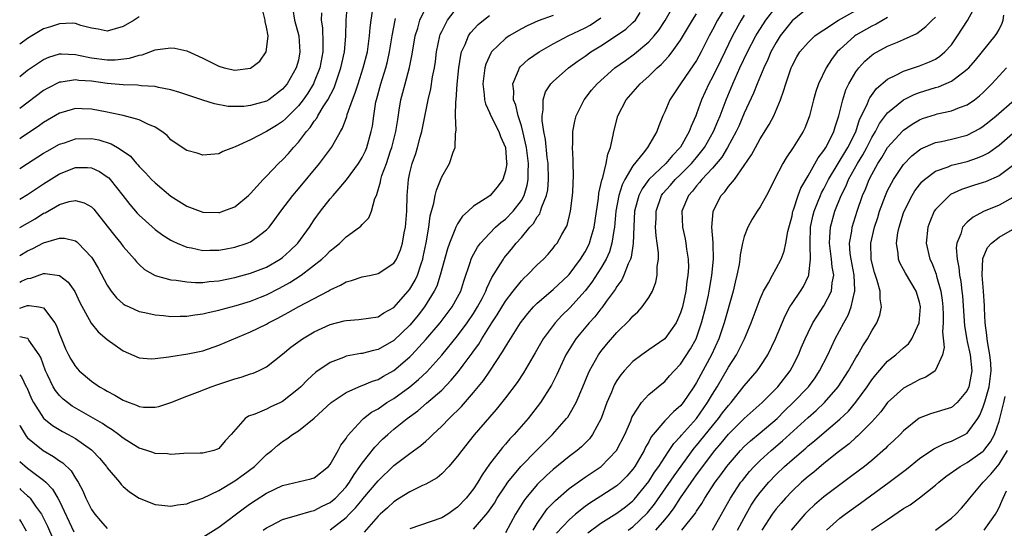
# Model space of a CAD drawing. Units: inches. Extents: x 2547000 to 2550000, y 1551000 to 1554000.
# Drawn here: x 2547000 to 2547124, y 1552487 to 1552551 of the extents above; entities that cross this region are included whole.
import ezdxf

# ---------------------------------------------------------------- set-up
doc = ezdxf.new("R2010")
doc.units = ezdxf.units.IN
doc.header["$MEASUREMENT"] = 0
doc.layers.add('LD25471551_2ft', color=33, linetype='Continuous')

msp = doc.modelspace()

# ---------------------------------------------------------------- linework, layer by layer
at = {"layer": 'LD25471551_2ft'}
for points, elevation in [([(2547000, 1552532.36), (2547001, 1552532.98), (2547003, 1552534.28), (2547003.45, 1552534.55), (2547005, 1552535.41), (2547005.61, 1552535.61), (2547007, 1552536.11), (2547009, 1552536.15), (2547009.95, 1552535.95), (2547011.48, 1552535.48), (2547012.3, 1552535), (2547013, 1552534.55), (2547013.9, 1552533.9), (2547014.68, 1552533), (2547014.84, 1552532.84), (2547015, 1552532.63), (2547015.81, 1552531.82), (2547016.57, 1552531), (2547017, 1552530.56), (2547019, 1552528.91), (2547021, 1552527.64), (2547022.68, 1552527), (2547023, 1552526.89), (2547025, 1552526.84), (2547025.13, 1552526.87), (2547025.52, 1552527), (2547027, 1552527.57), (2547028.73, 1552529), (2547029, 1552529.25), (2547030.59, 1552531), (2547031, 1552531.41), (2547032.52, 1552533), (2547033, 1552533.46), (2547033.74, 1552534.26), (2547034.37, 1552535), (2547035, 1552535.67), (2547036, 1552537), (2547036.48, 1552537.52), (2547037, 1552538.33), (2547037.3, 1552538.7), (2547037.44, 1552539), (2547038.11, 1552540.11), (2547038.69, 1552541), (2547039.49, 1552542.51), (2547039.67, 1552543), (2547039.99, 1552543.99), (2547040.35, 1552545), (2547040.45, 1552545.55), (2547040.77, 1552547), (2547040.97, 1552548.97), (2547041.01, 1552550.99), (2547041.15, 1552553)], 7784), ([(2547000, 1552518.11), (2547000.22, 1552518.22), (2547001, 1552518.58), (2547001.38, 1552518.62), (2547003, 1552519.18), (2547003.19, 1552519.19), (2547005, 1552518.94), (2547006.1, 1552518.1), (2547006.93, 1552516.93), (2547007.57, 1552515.57), (2547008.97, 1552512.97), (2547009.86, 1552511.86), (2547011, 1552510.9), (2547013, 1552509.48), (2547015, 1552508.61), (2547016.52, 1552508.51), (2547017, 1552508.53), (2547018.74, 1552508.74), (2547019, 1552508.8), (2547021.11, 1552509.11), (2547023, 1552509.51), (2547025, 1552510.19), (2547029, 1552511.86), (2547031, 1552512.86), (2547031.24, 1552513), (2547032.41, 1552513.59), (2547033.71, 1552514.29), (2547035.07, 1552515.07), (2547038.72, 1552517), (2547039, 1552517.17), (2547040.28, 1552517.72), (2547041, 1552518.14), (2547041.69, 1552518.31), (2547043, 1552518.77), (2547044.15, 1552519), (2547045, 1552519.19), (2547047, 1552520.48), (2547047.32, 1552521), (2547047.82, 1552522.18), (2547048.07, 1552523), (2547048.29, 1552524.29), (2547048.46, 1552525), (2547048.61, 1552527), (2547048.64, 1552529), (2547048.81, 1552531), (2547049, 1552531.83), (2547049.29, 1552533), (2547049.73, 1552534.27), (2547049.95, 1552535), (2547050.3, 1552536.3), (2547050.51, 1552537), (2547051.31, 1552541), (2547051.63, 1552542.37), (2547051.86, 1552543.86), (2547052.08, 1552545), (2547052.2, 1552545.8), (2547052.35, 1552547), (2547052.77, 1552549), (2547052.82, 1552549.18), (2547053, 1552549.56), (2547053.74, 1552551), (2547055, 1552552.6)], 7776), ([(2547000, 1552521.45), (2547001, 1552522.06), (2547001.67, 1552522.33), (2547003, 1552523.04), (2547005, 1552523.63), (2547005.62, 1552523.62), (2547007, 1552523.28), (2547007.16, 1552523.16), (2547007.33, 1552523), (2547009, 1552521.25), (2547009.17, 1552521), (2547009.87, 1552519.87), (2547011, 1552517.75), (2547011.48, 1552517), (2547012.15, 1552516.15), (2547013, 1552515.41), (2547013.24, 1552515.24), (2547013.74, 1552515), (2547015, 1552514.44), (2547015.7, 1552514.3), (2547017, 1552514.01), (2547018.08, 1552513.92), (2547019, 1552513.82), (2547020.14, 1552513.86), (2547021, 1552513.86), (2547021.98, 1552514.02), (2547023, 1552514.13), (2547023.68, 1552514.32), (2547025, 1552514.59), (2547025.31, 1552514.69), (2547027.18, 1552515.18), (2547029, 1552515.74), (2547030.23, 1552516.23), (2547031, 1552516.54), (2547032.64, 1552517.36), (2547033.93, 1552518.07), (2547035.34, 1552519), (2547037.94, 1552521), (2547038.49, 1552521.51), (2547039, 1552522.04), (2547039.55, 1552522.45), (2547040.19, 1552523), (2547041, 1552523.81), (2547042.67, 1552525), (2547042.85, 1552525.15), (2547043, 1552525.36), (2547043.83, 1552526.17), (2547044.17, 1552527), (2547044.6, 1552528.6), (2547044.79, 1552529), (2547044.87, 1552529.13), (2547045.32, 1552530.68), (2547045.35, 1552531), (2547045.49, 1552531.49), (2547046.05, 1552533), (2547046.58, 1552534.58), (2547046.74, 1552535), (2547047.24, 1552537), (2547047.47, 1552538.53), (2547047.67, 1552539.67), (2547047.87, 1552541), (2547048.11, 1552541.89), (2547048.39, 1552543), (2547048.96, 1552545.04), (2547049.3, 1552546.7), (2547049.68, 1552549), (2547049.98, 1552549.98), (2547050.24, 1552551), (2547051, 1552552.55)], 7778), ([(2547030.58, 1552487), (2547031, 1552487.29), (2547031.58, 1552487.58), (2547033, 1552488.33), (2547034.87, 1552488.87), (2547036.6, 1552489.4), (2547037, 1552489.48), (2547038, 1552490), (2547039, 1552490.46), (2547039.3, 1552490.7), (2547039.64, 1552491), (2547041, 1552492.44), (2547041.43, 1552493), (2547042.01, 1552493.99), (2547042.73, 1552495), (2547043, 1552495.41), (2547044.58, 1552497.42), (2547045.58, 1552498.42), (2547046.22, 1552499), (2547047, 1552499.65), (2547048.68, 1552501), (2547050.02, 1552501.98), (2547051.09, 1552502.91), (2547053, 1552504.58), (2547054.2, 1552505.8), (2547055.11, 1552506.89), (2547055.68, 1552507.68), (2547056.81, 1552509.19), (2547057, 1552509.46), (2547057.65, 1552510.35), (2547058.03, 1552511), (2547059.3, 1552513), (2547059.98, 1552514.02), (2547061, 1552515.73), (2547061.97, 1552517), (2547063, 1552518.29), (2547063.35, 1552518.65), (2547063.75, 1552519), (2547065, 1552520.28), (2547065.78, 1552521), (2547066.37, 1552521.63), (2547067, 1552522.38), (2547067.26, 1552522.74), (2547067.48, 1552523), (2547068.09, 1552524.09), (2547068.63, 1552525), (2547068.76, 1552525.24), (2547069.18, 1552527), (2547069.41, 1552529), (2547069.45, 1552529.45), (2547069.54, 1552531.54), (2547069.49, 1552533), (2547069.52, 1552533.52), (2547069.43, 1552535), (2547069.48, 1552535.48), (2547069.48, 1552537), (2547069.7, 1552538.3), (2547069.87, 1552539), (2547070.88, 1552541), (2547071.82, 1552542.18), (2547072.51, 1552543), (2547074.76, 1552545), (2547076.06, 1552545.94), (2547077.23, 1552546.77), (2547079, 1552548.25), (2547079.69, 1552549), (2547080.27, 1552549.73), (2547081.07, 1552550.93), (2547082.23, 1552553)], 7766), ([(2547089, 1552553.24), (2547087.64, 1552551), (2547087, 1552549.76), (2547086.58, 1552549), (2547085.58, 1552547), (2547085, 1552545.94), (2547084.63, 1552545.37), (2547082.99, 1552543), (2547081.63, 1552541), (2547081, 1552539.49), (2547080.76, 1552539), (2547080.26, 1552537.74), (2547080.01, 1552537), (2547078.84, 1552535), (2547078.29, 1552534.29), (2547077, 1552532.72), (2547076.01, 1552531), (2547075.67, 1552530.33), (2547075.25, 1552529), (2547074.87, 1552527), (2547074.69, 1552525), (2547074.61, 1552524.61), (2547074.38, 1552523), (2547074.07, 1552521.93), (2547073.64, 1552521), (2547073, 1552519.88), (2547071.87, 1552518.13), (2547071, 1552517.01), (2547069.1, 1552514.9), (2547068.09, 1552513.91), (2547067.24, 1552513), (2547065.74, 1552511), (2547064.74, 1552509.26), (2547063.25, 1552506.75), (2547062.46, 1552505.54), (2547061, 1552503.61), (2547059.85, 1552502.15), (2547059, 1552501.18), (2547057.06, 1552498.94), (2547055.52, 1552497), (2547055, 1552496.28), (2547053.89, 1552495), (2547053, 1552494.06), (2547052.43, 1552493.57), (2547051, 1552492.77), (2547050.59, 1552492.59), (2547049, 1552491.82), (2547047.71, 1552491), (2547047, 1552490.57), (2547046.2, 1552489.8), (2547045.28, 1552489), (2547045, 1552488.74), (2547043.27, 1552486.73)], 7762), ([(2547057, 1552487.11), (2547058.78, 1552489.22), (2547059.61, 1552490.39), (2547059.98, 1552491), (2547061, 1552492.56), (2547061.31, 1552493), (2547062.92, 1552495), (2547064.95, 1552497.05), (2547066.93, 1552499), (2547068.69, 1552501), (2547068.82, 1552501.18), (2547069, 1552501.46), (2547069.88, 1552503), (2547070.74, 1552505), (2547071.39, 1552506.61), (2547071.57, 1552507), (2547072.33, 1552508.33), (2547072.69, 1552509), (2547073, 1552509.43), (2547073.7, 1552510.3), (2547075, 1552511.78), (2547076.63, 1552513.37), (2547077, 1552513.85), (2547077.62, 1552514.38), (2547078.19, 1552515), (2547079, 1552516.18), (2547079.45, 1552517), (2547079.89, 1552518.11), (2547080.06, 1552519), (2547080.07, 1552520.07), (2547080.21, 1552521), (2547080.22, 1552521.78), (2547080.07, 1552523), (2547079.92, 1552523.92), (2547079.86, 1552525), (2547079.91, 1552526.09), (2547079.91, 1552527), (2547080.62, 1552529), (2547080.78, 1552529.22), (2547081.72, 1552530.28), (2547082.32, 1552531), (2547083, 1552531.64), (2547084.35, 1552533), (2547085, 1552533.77), (2547085.99, 1552535), (2547087.15, 1552537), (2547087.68, 1552538.32), (2547087.98, 1552539), (2547088.72, 1552541), (2547089.54, 1552543), (2547090.45, 1552545), (2547091.41, 1552547), (2547092.45, 1552549), (2547092.65, 1552549.35), (2547093.72, 1552551), (2547095, 1552552.65)], 7758), ([(2547099, 1552552.52), (2547097, 1552550.88), (2547096.16, 1552549.84), (2547095.51, 1552549), (2547095, 1552548.2), (2547094.35, 1552547), (2547093.96, 1552546.04), (2547093.44, 1552545), (2547092.61, 1552543), (2547092.16, 1552541.84), (2547091, 1552539.32), (2547090.31, 1552537.69), (2547089.99, 1552537), (2547088.89, 1552535), (2547088.19, 1552533.81), (2547087, 1552532.41), (2547085.68, 1552531), (2547085.39, 1552530.61), (2547085, 1552530.2), (2547084.48, 1552529.52), (2547083.98, 1552529), (2547083.15, 1552527), (2547083.23, 1552525), (2547083.56, 1552523.56), (2547083.67, 1552523), (2547083.76, 1552522.25), (2547083.96, 1552521), (2547083.97, 1552519.96), (2547083.92, 1552519), (2547083.79, 1552518.21), (2547083.64, 1552517), (2547083.22, 1552515), (2547083, 1552514.28), (2547082.63, 1552513.37), (2547082.44, 1552513), (2547081, 1552510.99), (2547079, 1552509.63), (2547078.11, 1552509), (2547077, 1552508.15), (2547075.92, 1552507), (2547075.5, 1552506.5), (2547075, 1552505.76), (2547074.71, 1552505.29), (2547074.58, 1552505), (2547074.3, 1552504.3), (2547073.75, 1552503), (2547073.04, 1552501), (2547071.95, 1552499), (2547071.54, 1552498.46), (2547070.54, 1552497.46), (2547069.99, 1552497), (2547069, 1552496.26), (2547067, 1552494.6), (2547066.15, 1552493.85), (2547065, 1552492.71), (2547063.55, 1552491), (2547063.31, 1552490.69), (2547062.27, 1552489), (2547061, 1552486.67)], 7756), ([(2547076.42, 1552487), (2547077, 1552487.41), (2547078.84, 1552489.16), (2547079.73, 1552490.27), (2547082.18, 1552493.82), (2547084.71, 1552497.29), (2547085, 1552497.61), (2547087, 1552500.1), (2547087.76, 1552501), (2547088.28, 1552501.72), (2547089, 1552502.65), (2547089.33, 1552503), (2547091, 1552505.09), (2547092.63, 1552507), (2547093, 1552507.53), (2547093.96, 1552509), (2547094.91, 1552511), (2547096.11, 1552513.89), (2547096.73, 1552515), (2547097, 1552515.44), (2547098.05, 1552517), (2547098.42, 1552517.58), (2547099.08, 1552518.92), (2547099.1, 1552519), (2547099.09, 1552519.09), (2547099.32, 1552521), (2547099.29, 1552522.71), (2547099.25, 1552523), (2547099.33, 1552525), (2547099.61, 1552526.39), (2547099.77, 1552527), (2547100.29, 1552528.29), (2547100.56, 1552529), (2547100.69, 1552529.31), (2547101, 1552529.84), (2547101.59, 1552531), (2547104.02, 1552535), (2547105, 1552536.98), (2547105.48, 1552538.52), (2547106.42, 1552540.42), (2547106.65, 1552541), (2547106.75, 1552541.25), (2547107.6, 1552542.4), (2547109, 1552543.59), (2547110.12, 1552544.12), (2547111, 1552544.6), (2547113, 1552545.25), (2547114.25, 1552545.75), (2547115, 1552546.11), (2547115.55, 1552546.45), (2547116.19, 1552547), (2547117, 1552547.9), (2547117.79, 1552549), (2547119.04, 1552550.96), (2547120.44, 1552553.56)], 7748), ([(2547000, 1552543.93), (2547001, 1552544.7), (2547002.35, 1552545.65), (2547003, 1552546.06), (2547003.66, 1552546.34), (2547005, 1552546.76), (2547005.23, 1552546.77), (2547007, 1552546.66), (2547007.4, 1552546.6), (2547009, 1552546.26), (2547011, 1552546), (2547011.99, 1552546.01), (2547013.8, 1552546.2), (2547015, 1552546.6), (2547015.36, 1552546.64), (2547017, 1552547.24), (2547017.31, 1552547.31), (2547019, 1552547.52), (2547019.49, 1552547.49), (2547021, 1552547.15), (2547023, 1552546.22), (2547025, 1552545.2), (2547025.68, 1552545), (2547027, 1552544.69), (2547029, 1552544.97), (2547030.16, 1552545.84), (2547030.94, 1552547), (2547031, 1552547.32), (2547031.2, 1552549), (2547031, 1552550.09), (2547030.83, 1552550.83), (2547030.83, 1552551), (2547030.47, 1552552.47)], 7790), ([(2547000, 1552528.54), (2547001, 1552529.12), (2547003, 1552530.46), (2547005, 1552531.72), (2547007, 1552532.5), (2547008.51, 1552532.51), (2547009, 1552532.47), (2547010.01, 1552532.01), (2547011, 1552531.34), (2547011.19, 1552531.19), (2547011.35, 1552531), (2547012.94, 1552529), (2547013.83, 1552527.84), (2547014.77, 1552526.77), (2547015, 1552526.52), (2547017, 1552524.73), (2547017.99, 1552523.99), (2547019, 1552523.37), (2547019.24, 1552523.24), (2547019.79, 1552523), (2547021, 1552522.51), (2547021.59, 1552522.41), (2547023, 1552522.09), (2547023.88, 1552522.12), (2547025, 1552522.12), (2547025.73, 1552522.27), (2547027, 1552522.5), (2547028.58, 1552523), (2547029, 1552523.17), (2547029.73, 1552523.73), (2547031, 1552524.66), (2547031.31, 1552525), (2547032.04, 1552525.96), (2547032.78, 1552527), (2547034.29, 1552529), (2547035, 1552529.82), (2547037.67, 1552533), (2547039.15, 1552535), (2547039.32, 1552535.32), (2547040.29, 1552537), (2547040.56, 1552537.44), (2547041.09, 1552538.91), (2547041.14, 1552539.14), (2547041.8, 1552541), (2547042.14, 1552541.86), (2547042.49, 1552543), (2547043.15, 1552545), (2547043.66, 1552547), (2547043.95, 1552549), (2547044, 1552550), (2547044.13, 1552551), (2547044.36, 1552552.36)], 7782), ([(2547034.3, 1552552.3), (2547034.51, 1552551), (2547035.04, 1552549), (2547035.2, 1552547), (2547035, 1552545.97), (2547034.74, 1552545), (2547033.57, 1552543), (2547033, 1552542.31), (2547031.28, 1552541), (2547031, 1552540.83), (2547029, 1552540.26), (2547028.16, 1552540.16), (2547027, 1552540.13), (2547026.16, 1552540.16), (2547024.47, 1552540.47), (2547023, 1552540.93), (2547021, 1552541.61), (2547020.11, 1552541.89), (2547019, 1552542.26), (2547017.45, 1552542.55), (2547017, 1552542.66), (2547015.25, 1552542.75), (2547014.81, 1552542.81), (2547013, 1552542.86), (2547011, 1552543.04), (2547009, 1552543.31), (2547007.43, 1552543.43), (2547007, 1552543.49), (2547005.22, 1552543.22), (2547005, 1552543.21), (2547003.53, 1552542.47), (2547003, 1552542.16), (2547000, 1552539.92)], 7788), ([(2547037.89, 1552551.89), (2547037.86, 1552551), (2547038.01, 1552550.01), (2547038.09, 1552548.09), (2547038.05, 1552547), (2547037.69, 1552545), (2547037, 1552543.25), (2547036.89, 1552543), (2547036.17, 1552541.83), (2547035.6, 1552541), (2547035, 1552540.22), (2547033.77, 1552539), (2547033.4, 1552538.6), (2547033, 1552538.25), (2547032.23, 1552537.77), (2547031, 1552537.02), (2547029, 1552535.96), (2547027.08, 1552535.08), (2547026.84, 1552535), (2547025.51, 1552534.49), (2547025, 1552534.22), (2547023, 1552534.04), (2547022.28, 1552534.28), (2547021, 1552534.62), (2547020.4, 1552535), (2547019, 1552535.98), (2547018.5, 1552536.5), (2547017.85, 1552537), (2547017, 1552537.55), (2547016.08, 1552537.92), (2547015, 1552538.48), (2547013.01, 1552539.01), (2547011.37, 1552539.37), (2547011, 1552539.43), (2547009, 1552539.83), (2547007.86, 1552539.86), (2547007, 1552539.91), (2547005.44, 1552539.44), (2547005, 1552539.32), (2547003, 1552538.13), (2547002.34, 1552537.66), (2547000.36, 1552536.36), (2547000, 1552536.11)], 7786), ([(2547000, 1552514.86), (2547000.48, 1552515), (2547001, 1552515.17), (2547001.19, 1552515.19), (2547002.41, 1552515), (2547003, 1552514.89), (2547004.42, 1552513), (2547004.64, 1552512.64), (2547005, 1552511.6), (2547005.24, 1552511), (2547005.76, 1552509.76), (2547006.14, 1552509), (2547006.43, 1552508.43), (2547007, 1552507.51), (2547007.24, 1552507.24), (2547007.47, 1552507), (2547009, 1552505.7), (2547010.02, 1552505), (2547010.65, 1552504.65), (2547011, 1552504.44), (2547011.94, 1552503.94), (2547013, 1552503.3), (2547013.22, 1552503.22), (2547013.74, 1552503), (2547014.66, 1552502.66), (2547015, 1552502.5), (2547015.56, 1552502.44), (2547017, 1552502.41), (2547017.48, 1552502.52), (2547019, 1552503.02), (2547021, 1552503.82), (2547022.32, 1552504.32), (2547024.04, 1552505), (2547024.75, 1552505.25), (2547026.26, 1552505.74), (2547027, 1552506), (2547027.81, 1552506.19), (2547029, 1552506.61), (2547029.3, 1552506.7), (2547029.98, 1552507), (2547031, 1552507.5), (2547033, 1552509.07), (2547034.06, 1552509.94), (2547035.21, 1552510.79), (2547035.52, 1552511), (2547037, 1552511.87), (2547039, 1552512.79), (2547040.76, 1552513.24), (2547041, 1552513.31), (2547042.59, 1552513.41), (2547045, 1552513.77), (2547045.74, 1552514.26), (2547047, 1552514.93), (2547048.8, 1552517), (2547049, 1552517.25), (2547049.65, 1552518.35), (2547049.94, 1552519), (2547050.4, 1552520.4), (2547050.63, 1552521), (2547050.69, 1552521.31), (2547051.05, 1552523.05), (2547051.37, 1552525), (2547051.56, 1552526.44), (2547052.02, 1552528.02), (2547052.19, 1552529), (2547052.34, 1552529.66), (2547053, 1552531.34), (2547053.96, 1552533), (2547054.44, 1552534.44), (2547054.68, 1552535), (2547054.72, 1552536.72), (2547054.82, 1552537.18), (2547054.74, 1552539), (2547054.77, 1552540.77), (2547054.8, 1552541), (2547054.96, 1552542.96), (2547055.14, 1552545), (2547055.39, 1552546.61), (2547055.49, 1552547), (2547055.95, 1552547.94), (2547056.37, 1552549), (2547056.62, 1552549.38), (2547057.56, 1552550.44), (2547058.24, 1552551), (2547059, 1552551.58)], 7774), ([(2547067, 1552551.58), (2547065.12, 1552550.88), (2547063.74, 1552550.26), (2547063, 1552549.88), (2547061.45, 1552549), (2547061, 1552548.69), (2547059.26, 1552547), (2547059.15, 1552546.85), (2547058.53, 1552545.47), (2547058.4, 1552545), (2547058.34, 1552544.34), (2547058.17, 1552543), (2547058.35, 1552541.65), (2547058.38, 1552541), (2547058.48, 1552540.48), (2547059, 1552539.41), (2547059.16, 1552539), (2547060.19, 1552537), (2547060.4, 1552536.4), (2547061, 1552535), (2547061.13, 1552533.13), (2547061.16, 1552533), (2547061, 1552532.06), (2547060.67, 1552531), (2547059.96, 1552530.04), (2547059.08, 1552529), (2547058.78, 1552528.78), (2547057, 1552527.63), (2547056.32, 1552527), (2547055.6, 1552526.4), (2547055, 1552525.45), (2547054.77, 1552525), (2547054.66, 1552524.66), (2547053.96, 1552523), (2547053.71, 1552522.29), (2547052.82, 1552519), (2547052.38, 1552517.62), (2547052.07, 1552517), (2547050.84, 1552515), (2547050.04, 1552513.96), (2547049.26, 1552513), (2547049, 1552512.7), (2547047, 1552510.78), (2547045, 1552509.65), (2547044.45, 1552509.55), (2547043, 1552509.18), (2547042.83, 1552509.17), (2547041, 1552508.82), (2547040.68, 1552508.68), (2547039, 1552508.02), (2547037.2, 1552506.8), (2547036.13, 1552505.87), (2547035.31, 1552505), (2547035, 1552504.72), (2547033, 1552503.13), (2547032.75, 1552503), (2547031.54, 1552502.46), (2547031, 1552502.18), (2547029.54, 1552501.54), (2547028.72, 1552501.28), (2547028.32, 1552501), (2547026.55, 1552499), (2547025.79, 1552498.22), (2547025, 1552497.23), (2547024.85, 1552497.15), (2547024.4, 1552497), (2547023, 1552496.67), (2547022.65, 1552496.65), (2547020.62, 1552496.62), (2547019, 1552496.5), (2547018.56, 1552496.56), (2547017, 1552496.61), (2547016.73, 1552496.73), (2547015.95, 1552497), (2547015, 1552497.3), (2547014.26, 1552497.74), (2547013, 1552498.52), (2547012.4, 1552499), (2547011.6, 1552499.6), (2547011, 1552499.95), (2547010.39, 1552500.39), (2547006.57, 1552502.57), (2547006, 1552503), (2547005.45, 1552503.45), (2547005, 1552503.91), (2547004.5, 1552504.5), (2547004.21, 1552505), (2547003.5, 1552506.5), (2547003.24, 1552507), (2547002.64, 1552508.64), (2547002.43, 1552509), (2547001.16, 1552510.84), (2547001.07, 1552511), (2547001.04, 1552511.04), (2547001, 1552511.06), (2547000, 1552511.25)], 7772), ([(2547015, 1552551.42), (2547014.37, 1552551), (2547013, 1552550.18), (2547011, 1552549.62), (2547009.87, 1552549.87), (2547009, 1552549.99), (2547007.69, 1552550.31), (2547007, 1552550.55), (2547006.59, 1552550.59), (2547005, 1552550.54), (2547003.87, 1552550.13), (2547003, 1552549.88), (2547001.51, 1552549), (2547001, 1552548.68), (2547000, 1552547.96)], 7792), ([(2547000, 1552506.48), (2547000.23, 1552506.23), (2547000.81, 1552505), (2547000.88, 1552504.88), (2547001.48, 1552503.48), (2547001.73, 1552503), (2547003, 1552501.05), (2547003.05, 1552501), (2547004.12, 1552500.12), (2547005.37, 1552499.37), (2547006.09, 1552499), (2547007, 1552498.49), (2547009, 1552497.09), (2547009.11, 1552497), (2547010.01, 1552496.01), (2547010.89, 1552495), (2547011, 1552494.83), (2547012.53, 1552493), (2547012.73, 1552492.73), (2547013, 1552492.47), (2547013.79, 1552491.79), (2547015, 1552491.01), (2547017, 1552490.23), (2547017.85, 1552490.15), (2547019, 1552490), (2547019.83, 1552490.17), (2547021, 1552490.31), (2547021.47, 1552490.53), (2547023, 1552491.02), (2547025, 1552491.98), (2547027, 1552493.17), (2547028.07, 1552493.93), (2547029.48, 1552495), (2547031, 1552496.47), (2547031.67, 1552497), (2547032.36, 1552497.64), (2547033, 1552498.14), (2547033.55, 1552498.45), (2547034.27, 1552499), (2547035, 1552499.46), (2547036.97, 1552501.03), (2547039.13, 1552503), (2547041, 1552504.27), (2547042.61, 1552505), (2547042.88, 1552505.12), (2547043, 1552505.15), (2547044.29, 1552505.71), (2547045, 1552505.92), (2547045.68, 1552506.32), (2547047, 1552507.04), (2547049, 1552508.75), (2547049.24, 1552509), (2547051, 1552510.93), (2547052.79, 1552513), (2547054.33, 1552515), (2547055, 1552516.23), (2547055.38, 1552517), (2547055.76, 1552518.24), (2547056.57, 1552520.57), (2547056.7, 1552521), (2547056.78, 1552521.22), (2547057.49, 1552522.51), (2547057.85, 1552523), (2547059, 1552524.23), (2547059.77, 1552525), (2547060.42, 1552525.58), (2547061, 1552526.01), (2547061.96, 1552527), (2547063, 1552528.37), (2547063.34, 1552529), (2547063.73, 1552530.27), (2547063.86, 1552531), (2547063.85, 1552531.85), (2547063.89, 1552533), (2547063.63, 1552535), (2547063.54, 1552535.54), (2547063.19, 1552537), (2547063, 1552537.71), (2547062.59, 1552539), (2547062.3, 1552540.3), (2547062.03, 1552541), (2547062.06, 1552542.06), (2547061.92, 1552543), (2547062.65, 1552544.65), (2547062.76, 1552545), (2547062.87, 1552545.13), (2547063.91, 1552546.09), (2547065.22, 1552547), (2547067, 1552548), (2547068.88, 1552549), (2547071, 1552550.02), (2547071.63, 1552550.37), (2547073, 1552551.27)], 7770), ([(2547023, 1552486.1), (2547025, 1552487.38), (2547028.22, 1552489.78), (2547029, 1552490.34), (2547031, 1552491.64), (2547033, 1552492.6), (2547036.56, 1552493.44), (2547037, 1552493.58), (2547038.8, 1552495), (2547039, 1552495.22), (2547040.01, 1552497), (2547040.35, 1552497.65), (2547041, 1552498.49), (2547041.18, 1552498.82), (2547043, 1552500.83), (2547043.18, 1552501), (2547044.2, 1552501.8), (2547045, 1552502.24), (2547046.12, 1552503), (2547047, 1552503.53), (2547049, 1552505), (2547050.1, 1552505.9), (2547051.12, 1552506.88), (2547053, 1552508.95), (2547055, 1552511.38), (2547056.21, 1552513), (2547057, 1552514.18), (2547057.51, 1552515), (2547058.07, 1552516.07), (2547058.54, 1552517), (2547058.65, 1552517.35), (2547059.31, 1552518.69), (2547060.4, 1552520.4), (2547060.75, 1552521), (2547060.85, 1552521.15), (2547061.76, 1552522.24), (2547062.35, 1552523), (2547063, 1552523.71), (2547064.07, 1552525), (2547064.52, 1552525.48), (2547065, 1552526.31), (2547065.31, 1552526.69), (2547065.42, 1552527), (2547065.58, 1552527.58), (2547066.17, 1552529), (2547066.31, 1552529.69), (2547066.42, 1552531), (2547066.37, 1552533), (2547066.26, 1552533.74), (2547066.03, 1552536.03), (2547065.82, 1552537), (2547065.6, 1552538.4), (2547065.6, 1552539), (2547065.74, 1552539.74), (2547065.72, 1552541), (2547066.03, 1552541.97), (2547066.71, 1552543), (2547067, 1552543.3), (2547068.92, 1552545), (2547070.13, 1552545.87), (2547071, 1552546.47), (2547071.74, 1552547), (2547073, 1552547.78), (2547074.95, 1552549.05), (2547076.13, 1552549.87), (2547077, 1552550.67), (2547077.32, 1552551), (2547077.94, 1552551.94)], 7768), ([(2547039, 1552487.04), (2547041, 1552488.6), (2547041.37, 1552489), (2547042.19, 1552489.81), (2547043, 1552490.81), (2547043.09, 1552490.91), (2547045, 1552493.2), (2547047, 1552495.11), (2547049, 1552496.63), (2547050.38, 1552497.62), (2547051, 1552498.18), (2547051.44, 1552498.56), (2547051.87, 1552499), (2547053, 1552500.03), (2547053.94, 1552501), (2547055.48, 1552502.52), (2547057, 1552504.25), (2547058.24, 1552505.76), (2547059.05, 1552506.95), (2547060.64, 1552509.36), (2547061, 1552510), (2547062.89, 1552513), (2547063.81, 1552514.19), (2547064.53, 1552515), (2547065, 1552515.47), (2547067, 1552517.19), (2547068.92, 1552519), (2547069, 1552519.09), (2547070.44, 1552521), (2547071, 1552521.9), (2547071.38, 1552522.62), (2547071.55, 1552523), (2547071.75, 1552523.75), (2547072.13, 1552525), (2547072.67, 1552528.67), (2547072.72, 1552529.28), (2547073, 1552530.36), (2547073.1, 1552530.9), (2547073.23, 1552531.23), (2547073.67, 1552533), (2547073.85, 1552534.15), (2547074.21, 1552535), (2547074.55, 1552536.55), (2547074.61, 1552537), (2547075.13, 1552539), (2547076.18, 1552541), (2547077.9, 1552543), (2547079, 1552543.97), (2547080.05, 1552545), (2547080.57, 1552545.43), (2547081.53, 1552546.47), (2547081.93, 1552547), (2547083, 1552548.49), (2547084.5, 1552551), (2547085, 1552551.76)], 7764), ([(2547091, 1552551.59), (2547090.62, 1552551), (2547089.51, 1552549), (2547088.04, 1552545.96), (2547087, 1552543.83), (2547086.55, 1552543), (2547085.63, 1552541), (2547085, 1552539.21), (2547084.92, 1552539), (2547084.31, 1552537.69), (2547084.08, 1552537), (2547083, 1552535.06), (2547082.96, 1552535), (2547081.99, 1552534.01), (2547081.15, 1552533), (2547079, 1552531), (2547078.16, 1552529.84), (2547077.75, 1552529), (2547077.22, 1552527), (2547077.11, 1552525.11), (2547077.03, 1552522.97), (2547076.77, 1552521.23), (2547076.69, 1552521), (2547076.41, 1552520.41), (2547075.88, 1552519), (2547075.6, 1552518.4), (2547075, 1552517.57), (2547074.79, 1552517.21), (2547073.67, 1552515.67), (2547073.12, 1552514.88), (2547073, 1552514.75), (2547072.24, 1552513.76), (2547071.53, 1552513), (2547069.85, 1552511), (2547069, 1552509.66), (2547068.6, 1552509), (2547067.66, 1552507), (2547067.46, 1552506.54), (2547066.8, 1552505.2), (2547065.42, 1552503), (2547063.86, 1552501), (2547062.1, 1552499), (2547061.56, 1552498.44), (2547061, 1552497.79), (2547060.62, 1552497.38), (2547059, 1552495.26), (2547058.07, 1552493.93), (2547057.54, 1552493), (2547057, 1552492.18), (2547056.06, 1552491), (2547055, 1552489.89), (2547053.76, 1552489), (2547053, 1552488.54), (2547049, 1552487.16)], 7760), ([(2547064.5, 1552487), (2547065, 1552487.84), (2547065.8, 1552489), (2547066.3, 1552489.7), (2547067.28, 1552490.72), (2547069, 1552492.23), (2547071, 1552493.64), (2547073.03, 1552494.97), (2547074.95, 1552497), (2547075.98, 1552499), (2547076.73, 1552500.73), (2547076.88, 1552501.12), (2547077, 1552501.35), (2547078.08, 1552503), (2547079, 1552504.01), (2547080.63, 1552505.37), (2547081, 1552505.66), (2547081.62, 1552506.38), (2547082.21, 1552507), (2547083, 1552507.81), (2547084.25, 1552509.75), (2547084.94, 1552511), (2547085.64, 1552513), (2547086.16, 1552515), (2547086.49, 1552516.49), (2547086.6, 1552517), (2547086.94, 1552518.94), (2547087.13, 1552521), (2547087.09, 1552522.91), (2547087.1, 1552523.1), (2547086.94, 1552525), (2547087.07, 1552526.93), (2547087.09, 1552527), (2547088.11, 1552529), (2547088.55, 1552529.45), (2547089, 1552530.1), (2547089.75, 1552531), (2547091, 1552532.74), (2547091.92, 1552534.08), (2547092.4, 1552535), (2547093, 1552536.1), (2547094.12, 1552537.88), (2547094.69, 1552539), (2547095.53, 1552541), (2547095.94, 1552542.06), (2547096.21, 1552543), (2547096.88, 1552545), (2547097, 1552545.26), (2547097.61, 1552546.39), (2547097.98, 1552547), (2547099, 1552548.18), (2547099.87, 1552549), (2547100.51, 1552549.49), (2547101, 1552549.79), (2547102.83, 1552551), (2547105, 1552552.21)], 7754), ([(2547109, 1552551.3), (2547107.54, 1552550.46), (2547107, 1552550.23), (2547105, 1552549.08), (2547104.88, 1552549), (2547103, 1552547.31), (2547102.68, 1552547), (2547101.95, 1552546.05), (2547101.29, 1552545), (2547100.32, 1552543), (2547099.97, 1552542.03), (2547099.67, 1552541), (2547099.18, 1552539), (2547099, 1552538.5), (2547098.58, 1552537.42), (2547098.38, 1552537), (2547097.14, 1552535), (2547096.27, 1552533.73), (2547095.83, 1552533), (2547094.81, 1552531), (2547094.22, 1552529.78), (2547093.78, 1552529), (2547093, 1552527.56), (2547092.61, 1552527), (2547092, 1552526), (2547091.46, 1552525), (2547091, 1552523.83), (2547090.79, 1552523), (2547090.48, 1552521.52), (2547090.44, 1552521), (2547090.34, 1552520.34), (2547090.08, 1552519), (2547089.87, 1552518.13), (2547089.62, 1552517), (2547088.49, 1552513), (2547087.8, 1552511), (2547086.87, 1552509), (2547085, 1552505.53), (2547084.66, 1552505), (2547083.33, 1552503), (2547083, 1552502.6), (2547082.13, 1552501.87), (2547081, 1552500.71), (2547079.56, 1552499), (2547079.31, 1552498.69), (2547079, 1552498.08), (2547078.61, 1552497.39), (2547078.43, 1552497), (2547077.25, 1552495), (2547077, 1552494.64), (2547076.24, 1552493.76), (2547075.51, 1552493), (2547075, 1552492.55), (2547073, 1552491.25), (2547071.6, 1552490.4), (2547071, 1552489.97), (2547069.79, 1552489), (2547069, 1552488.31), (2547067.4, 1552486.6)], 7752), ([(2547071.35, 1552486.65), (2547073, 1552487.88), (2547075, 1552489.12), (2547076.08, 1552489.92), (2547077, 1552490.66), (2547077.17, 1552490.83), (2547079, 1552493.09), (2547079.74, 1552494.26), (2547080.28, 1552495), (2547081, 1552496.14), (2547081.58, 1552497), (2547082.13, 1552497.87), (2547083, 1552498.76), (2547083.1, 1552498.9), (2547085, 1552501), (2547086.39, 1552503), (2547087, 1552504.06), (2547087.59, 1552505), (2547089, 1552507.46), (2547090, 1552509), (2547091.01, 1552511), (2547091.87, 1552513), (2547093, 1552516.04), (2547093.42, 1552517), (2547094.02, 1552518.02), (2547094.53, 1552519), (2547095, 1552519.81), (2547095.62, 1552521), (2547096, 1552522), (2547096.21, 1552523), (2547096.46, 1552524.46), (2547097, 1552526.43), (2547097.11, 1552527), (2547097.19, 1552527.19), (2547097.77, 1552529), (2547098.09, 1552529.91), (2547099, 1552531.44), (2547100.28, 1552533.72), (2547101, 1552534.61), (2547101.24, 1552535), (2547101.53, 1552535.53), (2547102.26, 1552537), (2547102.42, 1552537.58), (2547102.87, 1552539), (2547103.36, 1552541), (2547103.76, 1552542.24), (2547104.14, 1552543), (2547105, 1552544.5), (2547105.37, 1552545), (2547106.15, 1552545.85), (2547107, 1552546.59), (2547107.23, 1552546.77), (2547109, 1552547.7), (2547110.24, 1552548.24), (2547111, 1552548.54), (2547112.67, 1552549.33), (2547113.81, 1552550.19), (2547114.59, 1552551), (2547115, 1552551.36)], 7750), ([(2547079.89, 1552487), (2547081, 1552488.28), (2547081.59, 1552489), (2547082.2, 1552489.8), (2547083, 1552491.07), (2547085, 1552493.93), (2547085.77, 1552495), (2547087, 1552496.63), (2547087.29, 1552497), (2547088.09, 1552497.91), (2547089, 1552499.04), (2547091, 1552500.99), (2547093.24, 1552503), (2547095, 1552504.78), (2547095.21, 1552505), (2547096.76, 1552507), (2547097, 1552507.43), (2547097.8, 1552509), (2547098.14, 1552509.86), (2547098.63, 1552511), (2547099, 1552511.78), (2547099.62, 1552513), (2547100.14, 1552513.86), (2547101, 1552515.14), (2547101.95, 1552517), (2547102.03, 1552518.03), (2547102.23, 1552519), (2547102.03, 1552520.03), (2547101.95, 1552521), (2547101.69, 1552523), (2547101.76, 1552523.76), (2547101.82, 1552525), (2547102.38, 1552527), (2547103.17, 1552529), (2547103.79, 1552530.21), (2547104.1, 1552531), (2547105.21, 1552533), (2547105.9, 1552534.1), (2547106.37, 1552535), (2547107, 1552536.26), (2547107.46, 1552537), (2547107.99, 1552538.01), (2547109, 1552539.35), (2547111, 1552541), (2547112.35, 1552541.65), (2547113, 1552541.89), (2547115, 1552542.52), (2547115.38, 1552542.62), (2547117, 1552543.33), (2547118.38, 1552544.38), (2547119, 1552544.82), (2547119.18, 1552545), (2547120.03, 1552545.97), (2547122.52, 1552549), (2547122.71, 1552549.29), (2547123, 1552549.82), (2547123.38, 1552550.62), (2547123.52, 1552551), (2547123.59, 1552551.59)], 7746), ([(2547000, 1552524.99), (2547001.93, 1552526.07), (2547003, 1552526.75), (2547003.18, 1552526.82), (2547005, 1552527.85), (2547006.22, 1552528.22), (2547007, 1552528.36), (2547008.08, 1552528.08), (2547009, 1552527.58), (2547009.29, 1552527.29), (2547011, 1552525.15), (2547011.93, 1552523.93), (2547012.69, 1552523), (2547013, 1552522.58), (2547014.41, 1552521), (2547014.66, 1552520.66), (2547015, 1552520.31), (2547015.69, 1552519.69), (2547017, 1552518.96), (2547019, 1552518.41), (2547019.64, 1552518.36), (2547021, 1552518.15), (2547022.07, 1552518.07), (2547023, 1552518.09), (2547023.8, 1552518.2), (2547025, 1552518.28), (2547027, 1552518.69), (2547029, 1552519.24), (2547031, 1552520), (2547032.73, 1552521), (2547033, 1552521.2), (2547033.94, 1552522.06), (2547034.91, 1552523), (2547036.39, 1552525), (2547037, 1552525.92), (2547037.79, 1552527), (2547039, 1552528.55), (2547039.37, 1552529), (2547040.14, 1552529.86), (2547041.03, 1552530.97), (2547042.53, 1552533), (2547043, 1552533.75), (2547043.41, 1552534.59), (2547043.59, 1552535), (2547044.16, 1552537), (2547044.3, 1552537.7), (2547044.46, 1552539), (2547044.74, 1552540.74), (2547044.8, 1552541), (2547045.34, 1552543), (2547045.99, 1552545), (2547046.19, 1552545.81), (2547046.46, 1552547), (2547046.78, 1552549), (2547047.14, 1552551), (2547047.21, 1552551.21)], 7780), ([(2547083.17, 1552487), (2547084.85, 1552489.15), (2547085, 1552489.4), (2547085.66, 1552490.34), (2547086.03, 1552491), (2547087.34, 1552493), (2547088.05, 1552493.95), (2547088.8, 1552495), (2547089, 1552495.25), (2547090.53, 1552497), (2547091, 1552497.48), (2547091.79, 1552498.21), (2547093, 1552499.19), (2547095.11, 1552501), (2547096.05, 1552501.95), (2547097.15, 1552503), (2547099.06, 1552505), (2547099.88, 1552506.12), (2547100.46, 1552507), (2547101.48, 1552509), (2547102.43, 1552511), (2547103.48, 1552513), (2547104.03, 1552513.97), (2547104.43, 1552515), (2547104.84, 1552516.84), (2547104.9, 1552517), (2547104.9, 1552517.1), (2547104.78, 1552519), (2547104.4, 1552521), (2547104.31, 1552521.69), (2547104.23, 1552523), (2547104.5, 1552524.5), (2547104.56, 1552525), (2547105.18, 1552527), (2547105.86, 1552529), (2547106.21, 1552529.79), (2547106.68, 1552531), (2547107, 1552531.62), (2547107.77, 1552533), (2547108.26, 1552533.74), (2547109, 1552535), (2547110.89, 1552537.11), (2547111, 1552537.2), (2547112.06, 1552537.94), (2547113, 1552538.48), (2547113.38, 1552538.63), (2547115, 1552539.16), (2547115.21, 1552539.21), (2547117, 1552539.59), (2547118.01, 1552540.01), (2547119, 1552540.36), (2547119.89, 1552541), (2547120.52, 1552541.48), (2547121, 1552541.92), (2547122.09, 1552543), (2547123.94, 1552545)], 7744), ([(2547086.99, 1552487), (2547088.15, 1552489), (2547089.26, 1552491), (2547090.58, 1552493), (2547090.76, 1552493.24), (2547091.66, 1552494.34), (2547092.25, 1552495), (2547093, 1552495.75), (2547094.37, 1552497), (2547095.8, 1552498.2), (2547099, 1552501.12), (2547100.01, 1552501.99), (2547101.09, 1552503), (2547102.8, 1552505), (2547104.07, 1552507), (2547105, 1552508.63), (2547105.24, 1552509), (2547105.88, 1552510.12), (2547106.47, 1552511), (2547107, 1552512.02), (2547107.63, 1552513), (2547108.02, 1552513.98), (2547108.24, 1552515), (2547108.04, 1552516.04), (2547108.05, 1552517), (2547107.7, 1552518.3), (2547107.33, 1552519.33), (2547107, 1552520.64), (2547106.93, 1552521), (2547106.9, 1552523), (2547107.35, 1552525), (2547107.76, 1552526.24), (2547107.99, 1552527), (2547108.72, 1552529), (2547108.8, 1552529.2), (2547109, 1552529.63), (2547109.72, 1552531), (2547111, 1552532.89), (2547112.04, 1552533.96), (2547113, 1552534.73), (2547113.16, 1552534.84), (2547115, 1552535.65), (2547115.78, 1552535.78), (2547117, 1552536.04), (2547119, 1552536.55), (2547119.86, 1552537), (2547120.59, 1552537.41), (2547121, 1552537.68), (2547121.74, 1552538.26), (2547122.62, 1552539), (2547124.95, 1552541)], 7742), ([(2547090.16, 1552487), (2547091.22, 1552489), (2547091.88, 1552490.12), (2547092.46, 1552491), (2547093, 1552491.73), (2547094.07, 1552493), (2547095, 1552493.97), (2547096.06, 1552495), (2547097, 1552495.83), (2547098.71, 1552497.29), (2547099, 1552497.57), (2547099.81, 1552498.19), (2547100.73, 1552499), (2547103, 1552500.91), (2547104.07, 1552501.93), (2547105, 1552503.04), (2547106.42, 1552505), (2547107, 1552505.86), (2547107.5, 1552506.5), (2547109, 1552508.18), (2547110.04, 1552509), (2547111, 1552509.87), (2547111.61, 1552510.39), (2547112.03, 1552511), (2547112.97, 1552513), (2547113.13, 1552515), (2547113, 1552515.61), (2547112.58, 1552517), (2547111.25, 1552519.25), (2547111, 1552519.72), (2547110.54, 1552520.54), (2547110.35, 1552521), (2547110.31, 1552521.69), (2547110.1, 1552523), (2547110.28, 1552524.28), (2547110.43, 1552525), (2547111, 1552526.81), (2547111.07, 1552527), (2547112.07, 1552529), (2547112.42, 1552529.58), (2547113, 1552530.34), (2547113.3, 1552530.7), (2547113.63, 1552531), (2547115, 1552532.03), (2547116.6, 1552532.6), (2547117, 1552532.78), (2547119, 1552533.27), (2547120.3, 1552533.7), (2547121, 1552534.02), (2547121.65, 1552534.35), (2547122.57, 1552535), (2547123, 1552535.31), (2547125, 1552537.04)], 7740), ([(2547125, 1552532.94), (2547123, 1552531.46), (2547121.29, 1552530.71), (2547121, 1552530.61), (2547119.77, 1552530.23), (2547118.26, 1552529.74), (2547116.9, 1552529.1), (2547116.78, 1552529), (2547115, 1552527.21), (2547114.86, 1552527), (2547114.3, 1552525.7), (2547114.04, 1552525), (2547113.85, 1552523), (2547114.31, 1552521), (2547114.54, 1552520.54), (2547115.1, 1552519.1), (2547115.15, 1552518.85), (2547115.69, 1552517), (2547115.86, 1552515.86), (2547115.95, 1552515), (2547115.99, 1552514.01), (2547115.99, 1552513), (2547115.9, 1552511.9), (2547116.09, 1552509.91), (2547115.87, 1552509), (2547115, 1552507.05), (2547114.95, 1552507), (2547113.8, 1552506.2), (2547113, 1552505.92), (2547112.42, 1552505.58), (2547111, 1552504.83), (2547109, 1552503.01), (2547108.14, 1552501.86), (2547107.39, 1552501), (2547107, 1552500.57), (2547105.21, 1552498.78), (2547105, 1552498.61), (2547104.16, 1552497.84), (2547102.84, 1552496.84), (2547101, 1552495.36), (2547099.72, 1552494.28), (2547099, 1552493.71), (2547098.2, 1552493), (2547097, 1552491.88), (2547096.16, 1552491), (2547095.61, 1552490.39), (2547095, 1552489.68), (2547094.49, 1552489), (2547093.19, 1552487)], 7738), ([(2547125, 1552528.92), (2547123, 1552527.77), (2547121.04, 1552526.96), (2547119.73, 1552526.27), (2547119, 1552525.65), (2547118.41, 1552525), (2547118.18, 1552524.18), (2547117.67, 1552523), (2547117.6, 1552522.4), (2547117.72, 1552521), (2547117.95, 1552519.95), (2547118.03, 1552519), (2547118.19, 1552518.19), (2547118.32, 1552517), (2547118.38, 1552516.38), (2547118.64, 1552512.64), (2547118.93, 1552510.93), (2547119, 1552510.67), (2547119.37, 1552509), (2547119.56, 1552507), (2547119.49, 1552506.51), (2547119.2, 1552505), (2547119, 1552504.54), (2547117.71, 1552503), (2547117, 1552502.4), (2547114.39, 1552501.61), (2547112.97, 1552501.03), (2547111, 1552499.45), (2547110.57, 1552499), (2547109.77, 1552498.23), (2547109, 1552497.52), (2547108.74, 1552497.26), (2547107, 1552495.75), (2547106.08, 1552495), (2547105.47, 1552494.53), (2547104.33, 1552493.67), (2547103, 1552492.7), (2547101, 1552491.18), (2547099.83, 1552490.17), (2547099, 1552489.41), (2547098.59, 1552489), (2547096.9, 1552487)], 7736), ([(2547101.33, 1552487), (2547103, 1552488.49), (2547103.66, 1552489), (2547105, 1552489.97), (2547105.61, 1552490.39), (2547109.2, 1552493), (2547111.35, 1552494.65), (2547113, 1552495.97), (2547114.81, 1552497.19), (2547116.12, 1552497.88), (2547117, 1552498.15), (2547118.71, 1552499), (2547119, 1552499.18), (2547120.32, 1552501), (2547120.59, 1552501.41), (2547121, 1552502.47), (2547121.14, 1552502.86), (2547121.23, 1552503.23), (2547121.75, 1552505), (2547122.01, 1552507), (2547121.95, 1552507.95), (2547121.85, 1552509), (2547121.57, 1552510.43), (2547121.49, 1552511), (2547121.46, 1552511.46), (2547121.24, 1552513), (2547121.15, 1552514.85), (2547121.15, 1552515.15), (2547121.02, 1552517), (2547120.85, 1552519), (2547120.94, 1552521.06), (2547121.53, 1552522.47), (2547122.04, 1552523), (2547123, 1552523.74), (2547124.7, 1552524.7)], 7734), ([(2547106.97, 1552487), (2547109, 1552488.34), (2547111, 1552489.7), (2547111.81, 1552490.19), (2547113, 1552491.06), (2547115, 1552492.63), (2547115.41, 1552493), (2547116.29, 1552493.71), (2547118.1, 1552495), (2547119, 1552495.49), (2547121, 1552496.89), (2547121.1, 1552497), (2547121.91, 1552498.09), (2547122.41, 1552499), (2547123, 1552500.68), (2547123.09, 1552501), (2547123.6, 1552503), (2547123.76, 1552503.76)], 7732), ([(2547000, 1552500.15), (2547000.05, 1552500.05), (2547000.81, 1552498.81), (2547001, 1552498.59), (2547002.94, 1552497), (2547004.26, 1552496.26), (2547005, 1552495.7), (2547005.43, 1552495.43), (2547006.45, 1552494.45), (2547007, 1552493.54), (2547007.35, 1552493), (2547007.93, 1552491.93), (2547008.31, 1552491), (2547009, 1552489.61), (2547009.43, 1552489), (2547010.16, 1552488.16), (2547011, 1552487.22)], 7768), ([(2547115, 1552487.01), (2547117, 1552488.5), (2547117.55, 1552489), (2547118.26, 1552489.74), (2547119, 1552490.58), (2547119.31, 1552491), (2547120.99, 1552493), (2547121.96, 1552494.04), (2547123, 1552495.27), (2547124.05, 1552497)], 7730), ([(2547000, 1552495.62), (2547001, 1552494.76), (2547001.98, 1552494.02), (2547003, 1552493.27), (2547003.3, 1552493), (2547004.14, 1552492.14), (2547004.81, 1552491), (2547005, 1552490.63), (2547006.79, 1552486.79)], 7766), ([(2547000, 1552492.22), (2547000.12, 1552492.12), (2547001, 1552491.3), (2547001.16, 1552491.16), (2547001.3, 1552491), (2547002, 1552490), (2547002.74, 1552489), (2547002.83, 1552488.83), (2547003.48, 1552487.48), (2547004.7, 1552484.7)], 7764), ([(2547121.11, 1552487), (2547122.54, 1552489), (2547122.71, 1552489.29), (2547123, 1552489.84), (2547123.35, 1552490.65), (2547123.49, 1552491), (2547123.93, 1552491.93)], 7728), ([(2547000.86, 1552486.86), (2547000.14, 1552488.14), (2547000, 1552488.32)], 7762)]:
    msp.add_lwpolyline(points, dxfattribs=dict(at, elevation=elevation))

doc.saveas('drawing.dxf')
